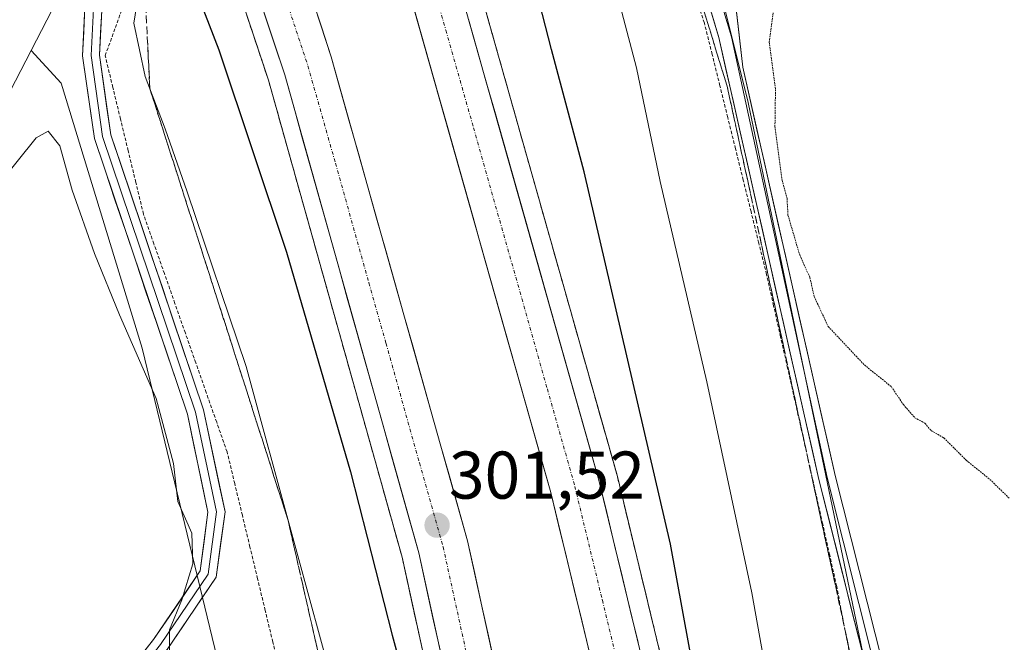
# Model space of a CAD drawing. Units: metres. Extents: x 604689 to 608164, y 4685263 to 4687629.
# Drawn here: x 605101 to 605247, y 4686507 to 4686599 of the extents above; entities that cross this region are included whole.
import ezdxf
from ezdxf.enums import TextEntityAlignment as Align

# ---------------------------------------------------------------- set-up
doc = ezdxf.new("R2010")
doc.units = ezdxf.units.M
doc.header["$MEASUREMENT"] = 0
for name, pattern in [('TRAZO_Y_PUNTO', [1, 0.5, -0.25, 0, -0.25]), ('TRAZOS', [0.75, 0.5, -0.25]), ('TRAZOS2', [0.375, 0.25, -0.125]), ('TRAZOSX2', [1.5, 1, -0.5])]:
    doc.linetypes.add(name, pattern=pattern)
for name, color, linetype, lineweight in [('Alambrada virtual', 2, 'TRAZOS', 0), ('Arcén (en calzada doble)', 9, 'Continuous', 13), ('Carretera de calzada doble', 1, 'Continuous', 13), ('Carretera de calzada doble Cxs', 1, 'Continuous', 13), ('Carretera de calzada doble eje', 1, 'TRAZO_Y_PUNTO', 0), ('Carátula', 7, 'Continuous', 5), ('Cultivos herbáceos CxS', 92, 'Continuous', 0), ('Curva de nivel maestra', 36, 'Continuous', 30), ('Curva de nivel normal', 36, 'Continuous', 0), ('Curva de nivel normal depresión', 36, 'TRAZOS2', 0), ('Layer 0', 7, 'Continuous', 0), ('Núcleo urbano CxS', 19, 'Continuous', 0), ('Punto de cota en terreno', 7, 'Continuous', 0), ('Rótulo de punto de cota en terreno', 19, 'Continuous', 0), ('Talud superficial', 39, 'TRAZOSX2', 0)]:
    doc.layers.add(name, color=color, linetype=linetype, lineweight=lineweight)
doc.styles.add('Arial', font='txt', dxfattribs={"height": 0.2})

# ---------------------------------------------------------------- blocks, each defined once
blk = doc.blocks.new('*U152')
at = {"layer": 'Cultivos herbáceos CxS', "color": 92, "linetype": 'Continuous', "lineweight": 0}
blk.add_polyline3d([(605148.5691, 4685763.0993, 289.5091), (605167.9571, 4685834.5555, 288.8517), (605199.1777, 4685970.4735, 289.3817), (605228.9169, 4686105.2309, 289.489), (605245.3833, 4686218.6701, 289.2901), (605244.6005, 4686272.0321, 290.016), (605242.8973, 4686383.9529, 290.0125), (605234.9327, 4686464.2895, 290.1906), (605209.3465, 4686587.0473, 290.0925), (605201.5033, 4686618.4361, 290.8885), (605179.5423, 4686671.0135, 291.8864), (605170.8046, 4686697.1061, 291.4233), (605161.4927, 4686708.4433, 290.6373), (605293.4709, 4686963.6699, 291.1004)], dxfattribs=at)
blk = doc.blocks.new('5PATER')
at = {"layer": 'Carátula', "linetype": 'Continuous', "lineweight": 5}
h = blk.add_hatch(color=250, dxfattribs=at)
edge = h.paths.add_edge_path()
edge.add_ellipse((0, 0.01), major_axis=(-1.33, -1.34), ratio=0.999422, start_angle=0, end_angle=360)

msp = doc.modelspace()

# ---------------------------------------------------------------- linework, layer by layer
at = {"layer": 'Alambrada virtual', "color": 2, "linetype": 'TRAZOS', "lineweight": 0}
for points in [[(605139.8, 4686502.15, 292.03), (605138.67, 4686506.86, 292), (605137.53, 4686511.57, 291.92), (605136.4, 4686516.28, 291.75), (605135.27, 4686520.99, 291.73), (605134.14, 4686525.7, 291.85), (605133, 4686530.41, 291.9), (605131.87, 4686535.12, 291.78), (605130.32, 4686539.54, 291.79), (605128.76, 4686543.95, 291.9), (605127.21, 4686548.37, 291.77), (605125.66, 4686552.79, 291.82), (605124.1, 4686557.2, 291.96), (605122.55, 4686561.62, 292.05), (605120.99, 4686566.03, 292.03), (605119.44, 4686570.45, 292.31), (605118.3, 4686575.16, 292.55), (605117.16, 4686579.87, 292.65), (605116.02, 4686584.58, 292.86), (605114.88, 4686589.29, 293.28), (605113.74, 4686594, 293.59), (605115.26, 4686598.18, 294.04), (605116.77, 4686602.37, 294.32), (605118.29, 4686606.55, 295.18)], [(605224.33, 4686505.6, 290.64), (605223.41, 4686510.37, 290.56), (605222.5, 4686515.13, 290.45), (605221.46, 4686519.77, 290.42), (605220.42, 4686524.4, 290.42), (605219.37, 4686529.04, 290.46), (605218.33, 4686533.67, 290.46), (605217.29, 4686538.31, 290.36), (605216.25, 4686542.94, 290.46), (605215.21, 4686547.58, 290.44), (605214.16, 4686552.21, 290.45), (605213.12, 4686556.85, 290.5), (605212.08, 4686561.48, 290.46), (605210.92, 4686566.15, 290.44), (605209.77, 4686570.83, 290.42), (605208.61, 4686575.5, 290.33), (605207.46, 4686580.17, 290.41), (605206.3, 4686584.84, 290.46), (605205.14, 4686589.52, 290.68), (605203.99, 4686594.19, 290.88), (605202.83, 4686598.86, 291.11), (605201.38, 4686603.21, 291.08)]]:
    msp.add_polyline3d(points, dxfattribs=at)
at = {"layer": 'Arcén (en calzada doble)', "color": 9, "linetype": 'Continuous', "lineweight": 13}
for points in [[(605147.01, 4686666.02), (605149.45, 4686660.18), (605150.96, 4686656.54), (605167.85, 4686609.39), (605189.85, 4686531.65), (605198.05, 4686497.73), (605203.1, 4686473.74), (605215.72, 4686388.8), (605220.03, 4686334.01), (605222.33, 4686271.76), (605221.11, 4686223.64), (605217.81, 4686166.4), (605212.43, 4686122.55), (605203.68, 4686069.64), (605195.54, 4686027.43), (605186.66, 4685987.41), (605171.44, 4685926.42), (605161.65, 4685887.17)], [(605125.08, 4686626.58), (605127.29, 4686621.03), (605130.42, 4686613.19), (605138.01, 4686590.39), (605157.89, 4686519.49), (605170.51, 4686461.81), (605181.59, 4686386.45), (605186.29, 4686332.32), (605188.18, 4686266.48), (605185.57, 4686191.68), (605181.43, 4686147.77), (605171.18, 4686078.08), (605166.02, 4686049.47), (605160.94, 4686026.06), (605144.3, 4685958.62), (605138.98, 4685937.14), (605127.71, 4685891.63)]]:
    msp.add_lwpolyline(points, dxfattribs=at)
at = {"layer": 'Carretera de calzada doble', "color": 1, "linetype": 'Continuous', "lineweight": 13}
for points in [[(605147.62, 4686658.41), (605148.77, 4686655.63), (605165.19, 4686608.55), (605187.15, 4686530.94), (605195.33, 4686497.11), (605200.35, 4686473.25), (605212.95, 4686388.48), (605217.25, 4686333.84), (605219.54, 4686271.74), (605218.32, 4686223.75), (605215.03, 4686166.65), (605209.67, 4686122.94), (605200.93, 4686070.13), (605192.81, 4686027.99), (605183.95, 4685988.05), (605168.71, 4685926.97)], [(605161.45, 4685928.41), (605176.75, 4685989.75), (605185.56, 4686029.49), (605193.65, 4686071.43), (605202.35, 4686124), (605207.67, 4686167.31), (605210.94, 4686224.06), (605212.14, 4686271.7), (605209.87, 4686333.41), (605205.59, 4686387.65), (605193.08, 4686471.95), (605188.12, 4686495.48), (605180, 4686529.07), (605158.14, 4686606.33), (605143.91, 4686647.13), (605141.67, 4686652.6)], [(605133.92, 4686631.71), (605140.06, 4686616.17), (605147.33, 4686593.85), (605167.63, 4686521.91), (605180.39, 4686463.61), (605191.56, 4686387.62), (605196.31, 4686332.89), (605198.23, 4686266.46), (605195.59, 4686191.03), (605191.4, 4686146.57), (605181.07, 4686076.46), (605175.86, 4686047.51), (605170.71, 4686023.78), (605154.03, 4685956.21), (605148.81, 4685935.13)], [(605141.48, 4685936.63), (605146.77, 4685958.01), (605163.42, 4686025.48), (605168.52, 4686048.97), (605173.69, 4686077.67), (605183.96, 4686147.47), (605188.11, 4686191.52), (605190.73, 4686266.48), (605188.83, 4686332.47), (605184.12, 4686386.75), (605173.02, 4686462.27), (605160.36, 4686520.11), (605140.45, 4686591.14), (605132.81, 4686614.07), (605128.96, 4686623.72)]]:
    msp.add_lwpolyline(points, dxfattribs=at)
at = {"layer": 'Carretera de calzada doble Cxs', "color": 1, "linetype": 'Continuous', "lineweight": 13}
for points in [[(605144.42, 4686602.78, 302.22), (605145.88, 4686598.31, 302.33), (605147.33, 4686593.85, 302.26), (605148.68, 4686589.05, 302.08), (605150.04, 4686584.26, 302.21), (605151.39, 4686579.46, 302.23), (605152.74, 4686574.67, 302.01), (605154.1, 4686569.87, 302), (605155.45, 4686565.07, 302.04), (605156.8, 4686560.28, 301.96), (605158.16, 4686555.48, 301.81), (605159.51, 4686550.69, 301.87), (605160.86, 4686545.89, 301.88), (605162.22, 4686541.09, 301.71), (605163.57, 4686536.3, 301.6), (605164.92, 4686531.5, 301.63), (605166.28, 4686526.71, 301.66), (605167.63, 4686521.91, 301.45), (605168.69, 4686517.05, 301.35), (605169.76, 4686512.19, 301.36), (605170.82, 4686507.34, 301.43), (605171.88, 4686502.48, 301.33)], [(605185.8, 4686505.08, 301.32), (605184.64, 4686509.88, 301.32), (605183.48, 4686514.67, 301.39), (605182.32, 4686519.47, 301.51), (605181.16, 4686524.27, 301.58), (605180, 4686529.07, 301.6), (605178.71, 4686533.61, 301.63), (605177.43, 4686538.16, 301.64), (605176.14, 4686542.7, 301.72), (605174.86, 4686547.25, 301.69), (605173.57, 4686551.79, 301.74), (605172.28, 4686556.34, 301.84), (605171, 4686560.88, 301.85), (605169.71, 4686565.43, 301.81), (605168.43, 4686569.97, 301.88), (605167.14, 4686574.52, 302.01), (605165.86, 4686579.06, 302.05), (605164.57, 4686583.61, 302.01), (605163.28, 4686588.15, 302.05), (605162, 4686592.7, 302.18), (605160.71, 4686597.24, 302.17), (605159.43, 4686601.79, 302.14)], [(605163.53, 4686505.65, 301.08), (605162.47, 4686510.47, 301.17), (605161.42, 4686515.29, 301.24), (605160.36, 4686520.11, 301.28), (605159.03, 4686524.85, 301.29), (605157.71, 4686529.58, 301.35), (605156.38, 4686534.32, 301.39), (605155.05, 4686539.05, 301.37), (605153.72, 4686543.79, 301.44), (605152.4, 4686548.52, 301.56), (605151.07, 4686553.26, 301.54), (605149.74, 4686557.99, 301.51), (605148.41, 4686562.73, 301.62), (605147.09, 4686567.46, 301.71), (605145.76, 4686572.2, 301.69), (605144.43, 4686576.93, 301.78), (605143.1, 4686581.67, 301.88), (605141.78, 4686586.4, 301.93), (605140.45, 4686591.14, 301.93), (605138.92, 4686595.73, 302.01), (605137.39, 4686600.31, 302.07)], [(605167.77, 4686599.42, 302.53), (605169.07, 4686594.85, 302.53), (605170.36, 4686590.29, 302.55), (605171.65, 4686585.72, 302.5), (605172.94, 4686581.16, 302.42), (605174.23, 4686576.59, 302.42), (605175.52, 4686572.03, 302.42), (605176.82, 4686567.46, 302.35), (605178.11, 4686562.9, 302.24), (605179.4, 4686558.33, 302.28), (605180.69, 4686553.77, 302.29), (605181.98, 4686549.2, 302.19), (605183.27, 4686544.64, 302.11), (605184.57, 4686540.07, 302.1), (605185.86, 4686535.51, 302.11), (605187.15, 4686530.94, 301.99), (605188.32, 4686526.11, 301.9), (605189.49, 4686521.27, 301.91), (605190.66, 4686516.44, 301.92), (605191.82, 4686511.61, 301.81), (605192.99, 4686506.78, 301.67)]]:
    msp.add_polyline3d(points, dxfattribs=at)
at = {"layer": 'Carretera de calzada doble eje', "color": 1, "linetype": 'TRAZO_Y_PUNTO', "lineweight": 0}
for points in [[(605144.64, 4686655.5), (605145.22, 4686654.11), (605146.34, 4686651.38), (605149.9, 4686641.18), (605158.11, 4686617.64), (605161.66, 4686607.44), (605164.4, 4686597.78), (605168.5, 4686583.3), (605179.48, 4686544.49), (605183.57, 4686530), (605187.66, 4686513.09), (605191.72, 4686496.29), (605194.2, 4686484.53), (605196.72, 4686472.6), (605199.84, 4686451.53), (605209.27, 4686388.07), (605211.42, 4686360.74), (605213.56, 4686333.62), (605214.13, 4686318.2), (605215.27, 4686287.15), (605215.84, 4686271.72), (605215.23, 4686247.72)], [(605131.44, 4686627.71), (605134.51, 4686619.94), (605136.43, 4686615.12), (605140.07, 4686603.96), (605143.89, 4686592.49), (605147.98, 4686578.01), (605152.95, 4686560.25), (605155.5, 4686551.25), (605160.47, 4686533.49), (605163.99, 4686521.01), (605167.85, 4686503.39), (605174.18, 4686474.47), (605176.7, 4686462.94), (605182.35, 4686424.57), (605185.12, 4686405.69), (605187.84, 4686387.18), (605190.19, 4686360.04), (605192.57, 4686332.68), (605193.09, 4686314.76), (605194.04, 4686281.77), (605194.24, 4686274.77), (605194.48, 4686266.47)]]:
    msp.add_lwpolyline(points, dxfattribs=at)
at = {"layer": 'Cultivos herbáceos CxS', "color": 92, "linetype": 'Continuous', "lineweight": 0}
for points in [[(605161.49, 4686708.44, 290.64), (605170.8, 4686697.11, 291.42), (605179.54, 4686671.01, 291.89), (605201.5, 4686618.44, 290.89), (605209.35, 4686587.05, 290.09), (605234.93, 4686464.29, 290.19), (605242.9, 4686383.95, 290.01), (605244.6, 4686272.03, 290.02), (605245.38, 4686218.67, 289.29), (605228.92, 4686105.23, 289.49), (605199.18, 4685970.47, 289.38), (605167.96, 4685834.56, 288.85), (605148.57, 4685763.1, 289.51), (605137.34, 4685756.98, 290.29), (605128.45, 4685734.08, 289.52), (605123.84, 4685717.76, 288.9), (605121.09, 4685703.36, 288.69), (605117.47, 4685678.01, 288.61), (605114.38, 4685656.37, 288.48), (605109.95, 4685631.92, 287.79)], [(605102.72, 4686594.78, 291.06), (605092.65, 4686575.3, 289.94), (605089.29, 4686568.81, 289.83), (605031.08, 4686451.39, 290.44), (604950.43, 4686274.02, 291.55), (604950.43, 4686274.01, 291.54), (604950.36, 4686273.88, 291.54), (604950.36, 4686273.87, 291.54), (604878.96, 4686124.77, 292.07), (604878.96, 4686124.77, 292.07), (604878.86, 4686124.57, 292.06), (604878.85, 4686124.56, 292.06), (604781.82, 4685936.52, 287.31)], [(604878.96, 4686124.77, 292.07), (604950.36, 4686273.87, 291.54), (604950.36, 4686273.88, 291.54), (604950.43, 4686274.01, 291.54), (604950.43, 4686274.02, 291.55), (605031.08, 4686451.39, 290.44), (605089.29, 4686568.81, 289.83), (605092.65, 4686575.3, 289.94), (605102.72, 4686594.78, 291.06), (605107.22, 4686589.93, 292.71), (605119.22, 4686550.54, 290.87), (605133.74, 4686490.56, 290.4), (605152.34, 4686418.13, 290.91), (605166.3, 4686315.23, 291.15), (605165.62, 4686271.02, 290.14)], [(605102.72, 4686594.78, 291.06), (605107.22, 4686589.93, 292.71), (605119.22, 4686550.54, 290.87), (605133.74, 4686490.56, 290.4), (605152.34, 4686418.13, 290.91), (605166.3, 4686315.23, 291.15), (605165.62, 4686271.02, 290.14), (605167.65, 4686221.25, 290.08)]]:
    msp.add_polyline3d(points, dxfattribs=at)
at = {"layer": 'Curva de nivel maestra', "color": 36, "linetype": 'Continuous', "lineweight": 30}
for points in [[(605205.96, 4686476.66, 300), (605197.81, 4686521.42, 300), (605184.94, 4686576.72, 300), (605180.11, 4686594.9, 300), (605172.09, 4686626.16, 300), (605166.24, 4686644.64, 300), (605159.24, 4686663.02, 300), (605156.97, 4686666.23, 300), (605154.38, 4686665.41, 300), (605151.19, 4686663.29, 300)], [(605128.61, 4686623.15, 300), (605128.16, 4686620.83, 300), (605127.81, 4686619.87, 300), (605126.58, 4686616.5, 300), (605125.15, 4686611.53, 300), (605125.75, 4686607.62, 300), (605130.65, 4686594.86, 300), (605140.68, 4686564.83, 300), (605150.2, 4686532.16, 300), (605156.4, 4686507.9, 300), (605159.29, 4686497.4, 300)]]:
    msp.add_polyline3d(points, dxfattribs=at)
at = {"layer": 'Curva de nivel normal', "color": 36, "linetype": 'Continuous', "lineweight": 0}
for points in [[(605228.19, 4686264.8, 295), (605229.27, 4686312.51, 295), (605229.02, 4686357.68, 295), (605226.95, 4686395.37, 295), (605222.6, 4686434.51, 295), (605216.28, 4686478.48, 295), (605209.9, 4686514.16, 295), (605203.21, 4686545.52, 295), (605196.28, 4686575.31, 295), (605192.73, 4686592.18, 295), (605188.36, 4686608.81, 295), (605185.16, 4686621.94, 295), (605182.9, 4686632.68, 295), (605177.51, 4686650.62, 295), (605169.05, 4686672.08, 295), (605163.3, 4686674.5, 295), (605158.65, 4686674.48, 295), (605154.3, 4686671.82, 295), (605149.75, 4686666.63, 295)], [(605124.77, 4686622.19, 295), (605124.08, 4686619.36, 295), (605119.24, 4686606.63, 295), (605117.98, 4686598.86, 295), (605119.7, 4686590.92, 295), (605122.66, 4686583.12, 295), (605125.95, 4686573.75, 295), (605134.7, 4686547.82, 295), (605148.28, 4686498.06, 295), (605160.2, 4686448.3, 295), (605169.49, 4686396.42, 295), (605177.23, 4686335.33, 295), (605181.44, 4686282.56, 295), (605183.54, 4686239.9, 295)], [(605123.32, 4686505.08, 290), (605123.29, 4686508.7, 290), (605125.13, 4686513.13, 290), (605126.78, 4686518.51, 290), (605126.63, 4686523.06, 290), (605124.53, 4686527.77, 290), (605123.88, 4686533.41, 290), (605121.3, 4686543.08, 290), (605115.87, 4686555.48, 290), (605112.15, 4686564.61, 290), (605108.83, 4686574.04, 290), (605107.01, 4686580.63, 290), (605105.28, 4686582.77, 290), (605103.48, 4686581.79, 290), (605094.98, 4686571.23, 290)]]:
    msp.add_polyline3d(points, dxfattribs=at)
at = {"layer": 'Curva de nivel normal depresión', "color": 36, "linetype": 'TRAZOS2', "lineweight": 0}
msp.add_polyline3d([(605213.54, 4686604.06, 290), (605212.46, 4686596.02, 290), (605213.4, 4686588.98, 290), (605213.32, 4686583.5, 290), (605214.39, 4686575.5, 290), (605215.12, 4686572.8, 290), (605215.26, 4686570.31, 290), (605217, 4686564.39, 290), (605218.52, 4686561.03, 290), (605219.14, 4686558.24, 290), (605221.24, 4686553.75, 290), (605226.62, 4686548.04, 290), (605230.63, 4686544.81, 290), (605232.41, 4686542.17, 290), (605234.11, 4686540.21, 290), (605235.62, 4686539.38, 290), (605236.54, 4686538.3, 290), (605238.44, 4686537.2, 290), (605241.78, 4686533.87, 290), (605245.28, 4686531.04, 290), (605248.16, 4686528.23, 290)], dxfattribs=at)
at = {"layer": 'Layer 0', "linetype": 'Continuous', "lineweight": 0}
for points in [[(605148.83, 4686668.79), (605153.62, 4686674.43), (605158.91, 4686679.09), (605165.42, 4686679.62), (605172.03, 4686676.28), (605181.14, 4686660.4), (605191.3, 4686635.58), (605200.56, 4686611.44), (605204.97, 4686596.7), (605219.85, 4686531.04), (605226.93, 4686502.89), (605230.61, 4686476.05), (605236.36, 4686444.06), (605239.9, 4686414.56), (605241.31, 4686388.66), (605240.9, 4686365.07), (605242.78, 4686340.58), (605243.36, 4686313.53), (605243.01, 4686283.42), (605241.89, 4686228.46)], [(604998.68, 4686253.92), (605011.98, 4686277.84), (605032.71, 4686304), (605067.05, 4686342.79), (605079.43, 4686368.21), (605085.47, 4686389.39), (605093.37, 4686439.49), (605093.24, 4686460.04), (605096.29, 4686473.4), (605105.66, 4686487.88), (605120.95, 4686507.24), (605127.86, 4686517.43), (605129.02, 4686526.15), (605125.96, 4686540.72), (605112.13, 4686581.68), (605110.38, 4686593.99), (605110.74, 4686601.25), (605114.83, 4686611.74), (605122.68, 4686627.66)], [(605123.29, 4686626.06), (605115.98, 4686611.24), (605111.98, 4686600.99), (605111.64, 4686594.05), (605113.35, 4686581.97), (605127.17, 4686541.05), (605130.29, 4686526.2), (605129.06, 4686516.98), (605121.96, 4686506.5), (605106.68, 4686487.15), (605097.46, 4686472.91), (605094.49, 4686459.91), (605094.62, 4686439.4), (605086.7, 4686389.12), (605080.6, 4686367.77), (605068.1, 4686342.09), (605033.67, 4686303.2), (605013.02, 4686277.15), (604999.85, 4686253.44), (604994.24, 4686233.99), (604993.89, 4686219.31), (604996.28, 4686205.27), (604996.67, 4686197.51), (604995.71, 4686194.04)], [(605123.89, 4686624.48), (605123.65, 4686623.97), (605117.12, 4686610.73), (605113.22, 4686600.73), (605112.89, 4686594.1), (605114.57, 4686582.26), (605128.37, 4686541.38), (605131.56, 4686526.24), (605130.26, 4686516.52), (605122.97, 4686505.76), (605107.7, 4686486.42), (605098.63, 4686472.42), (605095.74, 4686459.77), (605095.87, 4686439.3), (605087.92, 4686388.85), (605081.77, 4686367.32), (605069.15, 4686341.39), (605034.62, 4686302.39), (605014.06, 4686276.45), (605001.01, 4686252.95)], [(605204.14, 4686605.88), (605206.85, 4686596.82), (605221.07, 4686531.33), (605228.16, 4686503.13), (605231.85, 4686476.25), (605237.6, 4686444.25), (605241.15, 4686414.67), (605242.56, 4686388.69), (605242.16, 4686365.11), (605244.03, 4686340.65), (605244.61, 4686313.54), (605244.26, 4686283.39), (605243.39, 4686265.95), (605242.75, 4686235.94), (605243.2, 4686228.74)], [(605244.01, 4686236.93), (605245.51, 4686283.35), (605245.86, 4686313.55), (605245.28, 4686340.71), (605243.41, 4686365.14), (605243.81, 4686388.71), (605242.4, 4686414.78), (605238.84, 4686444.43), (605233.08, 4686476.45), (605229.39, 4686503.36), (605222.28, 4686531.62), (605208.53, 4686592.32), (605207.05, 4686605.28)]]:
    msp.add_lwpolyline(points, dxfattribs=at)
for points in [[(605117.89, 4686503.37, 289.61), (605120.95, 4686507.24, 289.77), (605123.25, 4686510.64, 289.81), (605125.56, 4686514.03, 290.03), (605127.86, 4686517.43, 290.11), (605128.44, 4686521.79, 290.24), (605129.02, 4686526.15, 291), (605128, 4686531.01, 291.27), (605126.98, 4686535.86, 290.98), (605125.96, 4686540.72, 291.11), (605124.42, 4686545.27, 291.02), (605122.89, 4686549.82, 291.42), (605121.35, 4686554.37, 291.48), (605119.81, 4686558.92, 291.24), (605118.28, 4686563.48, 291.53), (605116.74, 4686568.03, 291.93), (605115.2, 4686572.58, 291.76), (605113.67, 4686577.13, 291.89), (605112.13, 4686581.68, 292.38), (605111.55, 4686585.78, 292.84), (605110.96, 4686589.89, 292.89), (605110.38, 4686593.99, 292.99), (605110.56, 4686597.62, 293.48), (605110.74, 4686601.25, 293.91)], [(605113.22, 4686600.73, 294.03), (605113.06, 4686597.42, 293.79), (605112.89, 4686594.1, 293.51), (605113.45, 4686590.15, 293.26), (605114.01, 4686586.21, 292.96), (605114.57, 4686582.26, 292.59), (605116.1, 4686577.72, 292.32), (605117.64, 4686573.18, 292.34), (605119.17, 4686568.63, 292.11), (605120.7, 4686564.09, 291.87), (605122.24, 4686559.55, 291.84), (605123.77, 4686555.01, 291.79), (605125.3, 4686550.46, 291.64), (605126.84, 4686545.92, 291.6), (605128.37, 4686541.38, 291.63), (605129.17, 4686537.6, 291.46), (605129.97, 4686533.81, 291.29), (605130.76, 4686530.03, 291.39), (605131.56, 4686526.24, 291.24), (605130.91, 4686521.38, 290.84), (605130.26, 4686516.52, 290.59), (605127.83, 4686512.93, 290.36), (605125.4, 4686509.35, 290.08), (605122.97, 4686505.76, 289.91)], [(605226.93, 4686502.89, 290.22), (605225.75, 4686507.58, 290.3), (605224.57, 4686512.27, 290.34), (605223.39, 4686516.97, 290.34), (605222.21, 4686521.66, 290.31), (605221.03, 4686526.35, 290.31), (605219.85, 4686531.04, 290.38), (605218.79, 4686535.73, 290.36), (605217.72, 4686540.42, 290.35), (605216.66, 4686545.11, 290.37), (605215.6, 4686549.8, 290.34), (605214.54, 4686554.49, 290.38), (605213.47, 4686559.18, 290.43), (605212.41, 4686563.87, 290.34), (605211.35, 4686568.56, 290.28), (605210.28, 4686573.25, 290.22), (605209.22, 4686577.94, 290.31), (605208.16, 4686582.63, 290.35), (605207.1, 4686587.32, 290.43), (605206.03, 4686592.01, 290.54), (605204.97, 4686596.7, 290.76), (605203.87, 4686600.38, 290.91)], [(605207.54, 4686600.96, 290.46), (605208.03, 4686596.64, 290.36), (605208.53, 4686592.32, 290.32), (605209.58, 4686587.65, 290.34), (605210.64, 4686582.98, 290.26), (605211.7, 4686578.31, 290.13), (605212.76, 4686573.64, 290.06), (605213.82, 4686568.97, 290.11), (605214.87, 4686564.3, 290.16), (605215.93, 4686559.63, 290.18), (605216.99, 4686554.97, 290.15), (605218.05, 4686550.3, 290.18), (605219.11, 4686545.63, 290.24), (605220.16, 4686540.96, 290.22), (605221.22, 4686536.29, 290.19), (605222.28, 4686531.62, 290.19), (605223.47, 4686526.91, 290.16), (605224.65, 4686522.2, 290.15), (605225.84, 4686517.49, 290.14), (605227.02, 4686512.78, 290.12), (605228.21, 4686508.07, 290.14), (605229.39, 4686503.36, 290.12)]]:
    msp.add_polyline3d(points, dxfattribs=at)
at = {"layer": 'Núcleo urbano CxS', "color": 19, "linetype": 'Continuous', "lineweight": 0}
for points in [[(605342.94, 4687094.17, 294.24), (605138.5, 4686698.81, 293.85), (605138.67, 4686698.71, 293.88), (605145.76, 4686678.01, 294.84), (605161.49, 4686708.44, 290.64), (605170.8, 4686697.11, 291.42), (605179.54, 4686671.01, 291.89), (605201.5, 4686618.44, 290.89), (605209.35, 4686587.05, 290.09), (605234.93, 4686464.29, 290.19), (605242.9, 4686383.95, 290.01), (605244.6, 4686272.03, 290.02), (605245.38, 4686218.67, 289.29), (605228.92, 4686105.23, 289.49), (605199.18, 4685970.47, 289.38), (605167.96, 4685834.56, 288.85), (605148.57, 4685763.1, 289.51)], [(605161.49, 4686708.44, 290.64), (605170.8, 4686697.11, 291.42), (605179.54, 4686671.01, 291.89), (605201.5, 4686618.44, 290.89), (605209.35, 4686587.05, 290.09), (605234.93, 4686464.29, 290.19), (605242.9, 4686383.95, 290.01), (605244.6, 4686272.03, 290.02), (605245.38, 4686218.67, 289.29), (605228.92, 4686105.23, 289.49), (605199.18, 4685970.47, 289.38), (605167.96, 4685834.56, 288.85), (605148.57, 4685763.1, 289.51), (605137.34, 4685756.98, 290.29), (605128.45, 4685734.08, 289.52), (605123.84, 4685717.76, 288.9), (605121.09, 4685703.36, 288.69), (605117.47, 4685678.01, 288.61), (605114.38, 4685656.37, 288.48), (605109.95, 4685631.92, 287.79)], [(605102.72, 4686594.78, 291.06), (605121.27, 4686630.67, 295.36), (605117.36, 4686641.24, 294.04), (605115.97, 4686645.01, 294.25), (605113.76, 4686650.98, 293.84), (605075.04, 4686576.1, 293.82), (605074.98, 4686575.98, 293.82), (605016.68, 4686458.38, 294.07), (605016.68, 4686458.37, 294.07), (605016.68, 4686458.37, 294.07), (605016.57, 4686458.14, 294.06), (605016.57, 4686458.14, 294.06), (605016.57, 4686458.14, 294.06), (604935.9, 4686280.71, 295.56), (604864.58, 4686131.79, 296.91), (604766.82, 4685942.35, 286.37), (604761.99, 4685932.97, 285.85)], [(605102.72, 4686594.78, 291.06), (605121.27, 4686630.67, 295.36), (605117.36, 4686641.24, 294.04), (605115.97, 4686645.01, 294.25), (605113.76, 4686650.98, 293.84), (605075.04, 4686576.1, 293.82), (605074.98, 4686575.98, 293.82), (605016.68, 4686458.38, 294.07), (605016.68, 4686458.37, 294.07), (605016.68, 4686458.37, 294.07), (605016.57, 4686458.14, 294.06), (605016.57, 4686458.14, 294.06), (605016.57, 4686458.14, 294.06), (604935.9, 4686280.71, 295.56), (604864.58, 4686131.79, 296.91), (604766.82, 4685942.35, 286.37), (604761.99, 4685932.97, 285.85)], [(604864.58, 4686131.79, 296.91), (604935.9, 4686280.71, 295.56), (605016.57, 4686458.14, 294.06), (605016.57, 4686458.14, 294.06), (605016.57, 4686458.14, 294.06), (605016.68, 4686458.37, 294.07), (605016.68, 4686458.37, 294.07), (605016.68, 4686458.38, 294.07), (605074.98, 4686575.98, 293.82), (605075.04, 4686576.1, 293.82), (605113.76, 4686650.98, 293.84), (605115.97, 4686645.01, 294.25), (605117.36, 4686641.24, 294.04), (605121.27, 4686630.67, 295.36), (605102.72, 4686594.78, 291.06), (605092.65, 4686575.3, 289.94), (605089.29, 4686568.81, 289.83), (605031.08, 4686451.39, 290.44), (604950.43, 4686274.02, 291.55), (604950.43, 4686274.01, 291.54), (604950.36, 4686273.88, 291.54), (604950.36, 4686273.87, 291.54), (604878.96, 4686124.77, 292.07)], [(605165.62, 4686271.02, 290.14), (605166.3, 4686315.23, 291.15), (605152.34, 4686418.13, 290.91), (605133.74, 4686490.56, 290.4), (605119.22, 4686550.54, 290.87), (605107.22, 4686589.93, 292.71), (605102.72, 4686594.78, 291.06), (605121.27, 4686630.67, 295.36), (605117.36, 4686641.24, 294.04), (605115.97, 4686645.01, 294.25), (605113.76, 4686650.98, 293.84), (605075.04, 4686576.1, 293.82), (605074.98, 4686575.98, 293.82), (605016.68, 4686458.38, 294.07), (605016.68, 4686458.37, 294.07), (605016.68, 4686458.37, 294.07), (605016.57, 4686458.14, 294.06), (605016.57, 4686458.14, 294.06), (605016.57, 4686458.14, 294.06), (604935.9, 4686280.71, 295.56), (604864.58, 4686131.79, 296.91)], [(605102.72, 4686594.78, 291.06), (605092.65, 4686575.3, 289.94), (605089.29, 4686568.81, 289.83), (605031.08, 4686451.39, 290.44), (604950.43, 4686274.02, 291.55), (604950.43, 4686274.01, 291.54), (604950.36, 4686273.88, 291.54), (604950.36, 4686273.87, 291.54), (604878.96, 4686124.77, 292.07), (604878.96, 4686124.77, 292.07), (604878.86, 4686124.57, 292.06), (604878.85, 4686124.56, 292.06), (604781.82, 4685936.52, 287.31)], [(605102.72, 4686594.78, 291.06), (605107.22, 4686589.93, 292.71), (605119.22, 4686550.54, 290.87), (605133.74, 4686490.56, 290.4), (605152.34, 4686418.13, 290.91), (605166.3, 4686315.23, 291.15), (605165.62, 4686271.02, 290.14), (605167.65, 4686221.25, 290.08)]]:
    msp.add_polyline3d(points, dxfattribs=at)
at = {"layer": 'Talud superficial', "color": 39, "linetype": 'TRAZOSX2', "lineweight": 0}
for points in [[(605225.16, 4686502.11, 290.38), (605222.01, 4686516.67, 290.4), (605220.95, 4686521.52, 290.38), (605219.9, 4686526.38, 290.41), (605217.8, 4686536.08, 290.43), (605216.74, 4686540.94, 290.38), (605214.64, 4686550.64, 290.38), (605213.59, 4686555.5, 290.44), (605212.53, 4686560.35, 290.42), (605209.38, 4686574.91, 290.19), (605208.32, 4686579.76, 290.32), (605207.27, 4686584.62, 290.4), (605206.22, 4686589.47, 290.5), (605204.75, 4686594.21, 290.65), (605203.29, 4686598.95, 290.86), (605201.82, 4686603.69, 290.96), (605200.36, 4686608.43, 291.28), (605198.89, 4686613.17, 291.39), (605197.43, 4686617.91, 291.42), (605195.96, 4686622.64, 291.44), (605194.5, 4686627.38, 291.59), (605193.03, 4686632.12, 291.5)], [(605125.19, 4686621.1, 294.79), (605123.26, 4686617.01, 294.84), (605121.33, 4686612.93, 294.8), (605119.39, 4686608.85, 294.7), (605120.39, 4686589.1, 294.78), (605121.85, 4686584.53, 294.39), (605123.32, 4686579.95, 294.58), (605124.78, 4686575.38, 294.45), (605126.25, 4686570.81, 294.39), (605127.71, 4686566.24, 294.4), (605129.18, 4686561.66, 293.98), (605130.64, 4686557.09, 294.04), (605132.11, 4686552.52, 293.93), (605133.57, 4686547.94, 293.7), (605135.04, 4686543.37, 294.03), (605136.5, 4686538.8, 294.15), (605137.97, 4686534.23, 294.15), (605139.43, 4686529.65, 294.47), (605140.9, 4686525.08, 294.61), (605143.06, 4686515.6, 294.32), (605144.14, 4686510.85, 294.23), (605147.38, 4686496.63, 294.19)], [(605161.05, 4686505.07, 300.9), (605159.99, 4686509.88, 300.97), (605158.94, 4686514.68, 301.01), (605157.89, 4686519.49, 301.15), (605156.56, 4686524.22, 301.07), (605155.24, 4686528.94, 301.03), (605153.91, 4686533.67, 301.06), (605152.59, 4686538.4, 301.15), (605151.26, 4686543.12, 301.17), (605149.94, 4686547.85, 301.26), (605148.61, 4686552.58, 301.28), (605147.29, 4686557.3, 301.29), (605145.96, 4686562.03, 301.29), (605144.64, 4686566.76, 301.45), (605143.31, 4686571.48, 301.4), (605141.99, 4686576.21, 301.57), (605140.66, 4686580.94, 301.65), (605139.34, 4686585.66, 301.64), (605138.01, 4686590.39, 301.81), (605134.97, 4686599.51, 301.67), (605133.46, 4686604.07, 301.87), (605130.42, 4686613.19, 301.94), (605128.88, 4686617.14, 301.92), (605127.33, 4686621.09, 297.37)], [(605145.22, 4686506.11, 294.11), (605144.86, 4686507.69, 294.13), (605144.5, 4686509.27, 294.15), (605144.14, 4686510.85, 294.23), (605143.78, 4686512.43, 294.28), (605143.42, 4686514.02, 294.21), (605143.06, 4686515.6, 294.32), (605142.7, 4686517.18, 294.36), (605142.34, 4686518.76, 294.34), (605141.98, 4686520.34, 294.34), (605141.62, 4686521.92, 294.46), (605141.26, 4686523.5, 294.59), (605140.9, 4686525.08, 294.61), (605140.41, 4686526.6, 294.57), (605139.92, 4686528.13, 294.64), (605139.43, 4686529.65, 294.47), (605138.94, 4686531.18, 294.38), (605138.46, 4686532.7, 294.25), (605137.97, 4686534.23, 294.15), (605137.48, 4686535.75, 294.12), (605136.99, 4686537.28, 294.08), (605136.5, 4686538.8, 294.15), (605136.01, 4686540.32, 294.27), (605135.53, 4686541.85, 294.17), (605135.04, 4686543.37, 294.03), (605134.55, 4686544.89, 293.89), (605134.06, 4686546.42, 293.77), (605133.57, 4686547.94, 293.7), (605133.08, 4686549.47, 293.78), (605132.6, 4686550.99, 293.85), (605132.11, 4686552.52, 293.93), (605131.62, 4686554.04, 293.93), (605131.13, 4686555.57, 294.11), (605130.64, 4686557.09, 294.04), (605130.15, 4686558.61, 293.83), (605129.67, 4686560.14, 293.88), (605129.18, 4686561.66, 293.98), (605128.69, 4686563.19, 294.16), (605128.2, 4686564.71, 294.33), (605127.71, 4686566.24, 294.4), (605127.22, 4686567.76, 294.4), (605126.74, 4686569.29, 294.4), (605126.25, 4686570.81, 294.39), (605125.76, 4686572.33, 294.4), (605125.27, 4686573.86, 294.36), (605124.78, 4686575.38, 294.45), (605124.29, 4686576.9, 294.55), (605123.81, 4686578.43, 294.61), (605123.32, 4686579.95, 294.58), (605122.83, 4686581.48, 294.49), (605122.34, 4686583, 294.4), (605121.85, 4686584.53, 294.39), (605121.36, 4686586.05, 294.53), (605120.88, 4686587.58, 294.73), (605120.39, 4686589.1, 294.78), (605120.31, 4686590.75, 294.96), (605120.22, 4686592.39, 295.21), (605120.14, 4686594.04, 295.35), (605120.06, 4686595.68, 295.37), (605119.97, 4686597.33, 295.61), (605119.89, 4686598.97, 295.85), (605119.81, 4686600.62, 296)], [(605196.1, 4686505.81, 301.68), (605195.71, 4686507.42, 301.64), (605195.32, 4686509.04, 301.64), (605194.93, 4686510.65, 301.68), (605194.54, 4686512.27, 301.71), (605194.15, 4686513.88, 301.74), (605193.75, 4686515.5, 301.74), (605193.36, 4686517.11, 301.8), (605192.97, 4686518.73, 301.87), (605192.58, 4686520.34, 301.92), (605192.19, 4686521.96, 301.93), (605191.8, 4686523.57, 301.91), (605191.41, 4686525.19, 301.89), (605191.02, 4686526.8, 301.91), (605190.63, 4686528.42, 301.93), (605190.24, 4686530.03, 301.94), (605189.85, 4686531.65, 302.04), (605189.42, 4686533.17, 301.89), (605188.99, 4686534.7, 301.88), (605188.56, 4686536.22, 302.01), (605188.13, 4686537.75, 302.01), (605187.69, 4686539.27, 302.01), (605187.26, 4686540.8, 302.04), (605186.83, 4686542.32, 302.11), (605186.4, 4686543.85, 302.16), (605185.97, 4686545.37, 302.18), (605185.54, 4686546.89, 302.14), (605185.1, 4686548.42, 302.12), (605184.67, 4686549.94, 302.17), (605184.24, 4686551.46, 302.25), (605183.81, 4686552.99, 302.25), (605183.38, 4686554.51, 302.21), (605182.95, 4686556.04, 302.24), (605182.52, 4686557.56, 302.27), (605182.09, 4686559.09, 302.29), (605181.66, 4686560.61, 302.26), (605181.22, 4686562.14, 302.26), (605180.79, 4686563.66, 302.28), (605180.36, 4686565.18, 302.33), (605179.93, 4686566.71, 302.34), (605179.5, 4686568.23, 302.31), (605179.07, 4686569.76, 302.36), (605178.63, 4686571.28, 302.4), (605178.2, 4686572.81, 302.46), (605177.77, 4686574.33, 302.46), (605177.34, 4686575.86, 302.43), (605176.91, 4686577.38, 302.44), (605176.48, 4686578.9, 302.5), (605176.04, 4686580.43, 302.58), (605175.61, 4686581.95, 302.56), (605175.18, 4686583.48, 302.55), (605174.75, 4686585, 302.51), (605174.32, 4686586.53, 302.52), (605173.89, 4686588.05, 302.49), (605173.46, 4686589.58, 302.46), (605173.03, 4686591.1, 302.49), (605172.6, 4686592.62, 302.52), (605172.16, 4686594.15, 302.52), (605171.73, 4686595.67, 302.49), (605171.3, 4686597.19, 302.47), (605170.87, 4686598.72, 302.49), (605170.44, 4686600.24, 302.54)], [(605170.44, 4686600.24, 302.54), (605171.73, 4686595.67, 302.49), (605173.03, 4686591.1, 302.49), (605174.32, 4686586.53, 302.52), (605175.61, 4686581.95, 302.56), (605176.91, 4686577.38, 302.44), (605178.2, 4686572.81, 302.46), (605179.5, 4686568.23, 302.31), (605180.79, 4686563.66, 302.28), (605182.09, 4686559.09, 302.29), (605183.38, 4686554.51, 302.21), (605184.67, 4686549.94, 302.17), (605185.97, 4686545.37, 302.18), (605187.26, 4686540.8, 302.04), (605188.56, 4686536.22, 302.01), (605189.85, 4686531.65, 302.04), (605193.36, 4686517.11, 301.8), (605194.54, 4686512.27, 301.71), (605198.05, 4686497.73, 301.62)], [(605202.8, 4686600.53, 290.91), (605203.29, 4686598.95, 290.86), (605203.78, 4686597.37, 290.72), (605204.26, 4686595.79, 290.63), (605204.75, 4686594.21, 290.65), (605205.24, 4686592.63, 290.6), (605205.73, 4686591.05, 290.53), (605206.22, 4686589.47, 290.5), (605206.57, 4686587.85, 290.45), (605206.92, 4686586.24, 290.4), (605207.27, 4686584.62, 290.4), (605207.62, 4686583, 290.41), (605207.97, 4686581.38, 290.38), (605208.32, 4686579.76, 290.32), (605208.67, 4686578.14, 290.28), (605209.03, 4686576.53, 290.21), (605209.38, 4686574.91, 290.19), (605209.73, 4686573.29, 290.21), (605210.08, 4686571.68, 290.26), (605210.43, 4686570.06, 290.29), (605210.78, 4686568.44, 290.27), (605211.13, 4686566.82, 290.29), (605211.48, 4686565.2, 290.33), (605211.83, 4686563.58, 290.37), (605212.18, 4686561.97, 290.41), (605212.53, 4686560.35, 290.42), (605212.88, 4686558.73, 290.45), (605213.24, 4686557.12, 290.47), (605213.59, 4686555.5, 290.44), (605213.94, 4686553.88, 290.39), (605214.29, 4686552.26, 290.37), (605214.64, 4686550.64, 290.38), (605214.99, 4686549.02, 290.35), (605215.34, 4686547.41, 290.32), (605215.69, 4686545.79, 290.36), (605216.04, 4686544.17, 290.5), (605216.39, 4686542.56, 290.4), (605216.74, 4686540.94, 290.38), (605217.09, 4686539.32, 290.37), (605217.45, 4686537.7, 290.37), (605217.8, 4686536.08, 290.43), (605218.15, 4686534.46, 290.37), (605218.5, 4686532.85, 290.39), (605218.85, 4686531.23, 290.43), (605219.2, 4686529.61, 290.46), (605219.55, 4686528, 290.4), (605219.9, 4686526.38, 290.41), (605220.25, 4686524.76, 290.42), (605220.6, 4686523.14, 290.38), (605220.95, 4686521.52, 290.38), (605221.3, 4686519.9, 290.43), (605221.66, 4686518.29, 290.43), (605222.01, 4686516.67, 290.4), (605222.36, 4686515.05, 290.41), (605222.71, 4686513.44, 290.44), (605223.06, 4686511.82, 290.46), (605223.41, 4686510.2, 290.45), (605223.76, 4686508.58, 290.42), (605224.11, 4686506.96, 290.37), (605224.46, 4686505.34, 290.38)], [(605134.97, 4686599.51, 301.67), (605135.48, 4686597.99, 301.77), (605135.98, 4686596.47, 301.86), (605136.49, 4686594.95, 301.85), (605137, 4686593.43, 301.82), (605137.5, 4686591.91, 301.8), (605138.01, 4686590.39, 301.81), (605138.45, 4686588.81, 301.71), (605138.9, 4686587.24, 301.64), (605139.34, 4686585.66, 301.64), (605139.78, 4686584.09, 301.68), (605140.22, 4686582.51, 301.69), (605140.66, 4686580.94, 301.65), (605141.1, 4686579.36, 301.59), (605141.55, 4686577.79, 301.52), (605141.99, 4686576.21, 301.57), (605142.43, 4686574.63, 301.45), (605142.87, 4686573.06, 301.39), (605143.31, 4686571.48, 301.4), (605143.75, 4686569.91, 301.46), (605144.2, 4686568.33, 301.55), (605144.64, 4686566.76, 301.45), (605145.08, 4686565.18, 301.37), (605145.52, 4686563.61, 301.29), (605145.96, 4686562.03, 301.29), (605146.4, 4686560.45, 301.29), (605146.85, 4686558.88, 301.27), (605147.29, 4686557.3, 301.29), (605147.73, 4686555.73, 301.3), (605148.17, 4686554.15, 301.31), (605148.61, 4686552.58, 301.28), (605149.05, 4686551, 301.21), (605149.5, 4686549.43, 301.17), (605149.94, 4686547.85, 301.26), (605150.38, 4686546.27, 301.2), (605150.82, 4686544.7, 301.14), (605151.26, 4686543.12, 301.17), (605151.7, 4686541.55, 301.23), (605152.15, 4686539.97, 301.2), (605152.59, 4686538.4, 301.15), (605153.03, 4686536.82, 301.11), (605153.47, 4686535.25, 301.06), (605153.91, 4686533.67, 301.06), (605154.35, 4686532.09, 301.02), (605154.8, 4686530.52, 301.01), (605155.24, 4686528.94, 301.03), (605155.68, 4686527.37, 301.04), (605156.12, 4686525.79, 301.03), (605156.56, 4686524.22, 301.07), (605157, 4686522.64, 301.04), (605157.45, 4686521.07, 301.09), (605157.89, 4686519.49, 301.15), (605158.24, 4686517.89, 301.11), (605158.59, 4686516.28, 301.03), (605158.94, 4686514.68, 301.01), (605159.29, 4686513.08, 301.03), (605159.64, 4686511.48, 301.04), (605159.99, 4686509.88, 300.97), (605160.34, 4686508.28, 300.9), (605160.7, 4686506.67, 300.91)]]:
    msp.add_polyline3d(points, dxfattribs=at)

# ---------------------------------------------------------------- block references
at = {"layer": 'Cultivos herbáceos CxS', "color": 92, "linetype": 'Continuous', "lineweight": 0}
msp.add_blockref('*U152', (0, 0), dxfattribs=at)
at = {"layer": 'Punto de cota en terreno', "linetype": 'Continuous', "lineweight": 0}
msp.add_blockref('5PATER', (605163.09, 4686524.23, 301.52), dxfattribs=at)

# ---------------------------------------------------------------- texts
at = {"layer": 'Rótulo de punto de cota en terreno', "color": 19, "linetype": 'Continuous', "lineweight": 0, "style": 'Arial'}
msp.add_text('301,52', height=7, dxfattribs=at).set_placement((605164.85, 4686525.99), align=Align.BOTTOM_LEFT)

doc.saveas('drawing.dxf')
